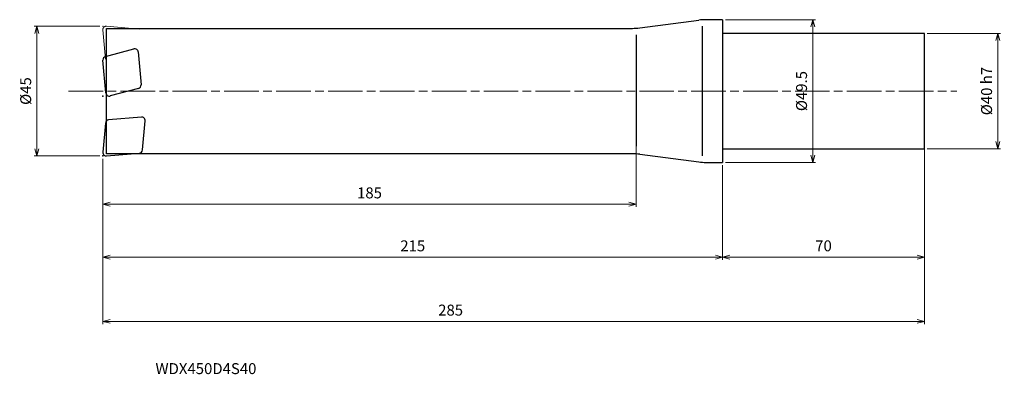
# Model space of a CAD drawing. Units: millimetres. Extents: x -244 to 98, y -98 to 25.
import ezdxf

# ---------------------------------------------------------------- set-up
doc = ezdxf.new("R2010")
doc.units = ezdxf.units.MM
doc.linetypes.add('AM_ISO08W050', pattern=[18, 12, -1.5, 3, -1.5])
doc.linetypes.add('AM_ISO09W050', pattern=[22.5, 12, -1.5, 3, -1.5, 3, -1.5])
for name, color, linetype, lineweight in [('AM_0', 7, 'Continuous', 30), ('AM_11', 3, 'AM_ISO09W050', 13), ('AM_5', 3, 'Continuous', 13), ('AM_7', 4, 'AM_ISO08W050', 13)]:
    doc.layers.add(name, color=color, linetype=linetype, lineweight=lineweight)
doc.styles.add('ACISOTS', font='isocp.shx', dxfattribs={"height": 3.8, "bigfont": 'extfont.shx'})
doc.styles.get("Standard").update_dxf_attribs({"font": 'ISOCP.SHX', "bigfont": 'EXTFONT.SHX'})
doc.dimstyles.new('AM_JIS$0', dxfattribs={"dimtxt": 3.8, "dimasz": 2.5, "dimexe": 1, "dimexo": 1, "dimgap": 1.5, "dimtad": 3, "dimdsep": 46, "dimtxsty": 'STANDARD', "dimblk": 'OPEN30', "dimcen": 0, "dimclrd": 256, "dimclre": 256, "dimclrt": 2, "dimaunit": 1, "dimadec": 0, "dimazin": 2, "dimtp": 0.1, "dimtm": 0.1, "dimtfac": 0.71, "dimtmove": 0, "dimatfit": 3, "dimldrblk": 'OPEN30', "dimfxl": 1, "dimlwd": -1, "dimlwe": -1, "dimarcsym": 0})

# ---------------------------------------------------------------- blocks, each defined once
blk = doc.blocks.new('_Open30')
at = {"color": 0, "linetype": 'ByBlock', "lineweight": -2}
for p, q in [((-1, 0.27), (0, 0)), ((0, 0), (-1, -0.27)), ((0, 0), (-1, 0))]:
    blk.add_line(p, q, dxfattribs=at)
blk = doc.blocks.new('*D4')
at = {"layer": 'AM_5'}
for p, q in [((70, -18.52), (70, -58.56)), ((0, -25.75), (0, -58.56)), ((2.5, -57.56), (67.5, -57.56))]:
    blk.add_line(p, q, dxfattribs=at)
at = {"layer": 'Defpoints', "color": 0}
for p in [(70, -17.52), (0, -24.75), (70, -57.56)]:
    blk.add_point(p, dxfattribs=at)
at = {"layer": 'AM_5', "xscale": 2.5, "yscale": 2.5, "zscale": 2.5, "rotation": 180}
blk.add_blockref('_Open30', (0, -57.56), dxfattribs=at)
at = {"layer": 'AM_5', "xscale": 2.5, "yscale": 2.5, "zscale": 2.5}
blk.add_blockref('_Open30', (70, -57.56), dxfattribs=at)
at = {"layer": 'AM_5', "color": 2, "insert": (35, -54.16), "char_height": 3.8, "attachment_point": 5}
blk.add_mtext('70', dxfattribs=at)
blk = doc.blocks.new('*D5')
at = {"layer": 'AM_5'}
for p, q in [((70, -18.52), (70, -80.85)), ((-215, -23.5), (-215, -80.85)), ((-212.5, -79.85), (67.5, -79.85))]:
    blk.add_line(p, q, dxfattribs=at)
at = {"layer": 'Defpoints', "color": 0}
for p in [(70, -17.52), (-215, -22.5), (70, -79.85)]:
    blk.add_point(p, dxfattribs=at)
at = {"layer": 'AM_5', "xscale": 2.5, "yscale": 2.5, "zscale": 2.5, "rotation": 180}
blk.add_blockref('_Open30', (-215, -79.85), dxfattribs=at)
at = {"layer": 'AM_5', "xscale": 2.5, "yscale": 2.5, "zscale": 2.5}
blk.add_blockref('_Open30', (70, -79.85), dxfattribs=at)
at = {"layer": 'AM_5', "color": 2, "insert": (-94.36, -76.45), "char_height": 3.8, "attachment_point": 5}
blk.add_mtext('285', dxfattribs=at)
blk = doc.blocks.new('*D6')
at = {"layer": 'AM_5'}
for p, q in [((-215, -23.5), (-215, -58.56)), ((0, -25.75), (0, -58.56)), ((-212.5, -57.56), (-2.5, -57.56))]:
    blk.add_line(p, q, dxfattribs=at)
at = {"layer": 'Defpoints', "color": 0}
for p in [(-215, -22.5), (0, -24.75), (0, -57.56)]:
    blk.add_point(p, dxfattribs=at)
at = {"layer": 'AM_5', "xscale": 2.5, "yscale": 2.5, "zscale": 2.5, "rotation": 180}
blk.add_blockref('_Open30', (-215, -57.56), dxfattribs=at)
at = {"layer": 'AM_5', "xscale": 2.5, "yscale": 2.5, "zscale": 2.5}
blk.add_blockref('_Open30', (0, -57.56), dxfattribs=at)
at = {"layer": 'AM_5', "color": 2, "insert": (-107.5, -54.16), "char_height": 3.8, "attachment_point": 5}
blk.add_mtext('215', dxfattribs=at)
blk = doc.blocks.new('*D7')
at = {"layer": 'AM_5'}
for p, q in [((-30, -17.46), (-30, -40.2)), ((-215, -23.5), (-215, -40.2)), ((-212.5, -39.2), (-32.5, -39.2))]:
    blk.add_line(p, q, dxfattribs=at)
at = {"layer": 'Defpoints', "color": 0}
for p in [(-30, -16.46), (-215, -22.5), (-30, -39.2)]:
    blk.add_point(p, dxfattribs=at)
at = {"layer": 'AM_5', "xscale": 2.5, "yscale": 2.5, "zscale": 2.5, "rotation": 180}
blk.add_blockref('_Open30', (-215, -39.2), dxfattribs=at)
at = {"layer": 'AM_5', "xscale": 2.5, "yscale": 2.5, "zscale": 2.5}
blk.add_blockref('_Open30', (-30, -39.2), dxfattribs=at)
at = {"layer": 'AM_5', "color": 2, "insert": (-122.5, -35.8), "char_height": 3.8, "attachment_point": 5}
blk.add_mtext('185', dxfattribs=at)
blk = doc.blocks.new('*D8')
at = {"layer": 'AM_5'}
for p, q in [((-216, 22.5), (-238.88, 22.5)), ((-237.88, -20), (-237.88, 20)), ((-216, -22.5), (-238.88, -22.5))]:
    blk.add_line(p, q, dxfattribs=at)
at = {"layer": 'Defpoints', "color": 0}
for p in [(-237.88, 22.5), (-215, 22.5), (-215, -22.5)]:
    blk.add_point(p, dxfattribs=at)
at = {"layer": 'AM_5', "xscale": 2.5, "yscale": 2.5, "zscale": 2.5}
for p, rotation in [((-237.88, 22.5), 90), ((-237.88, -22.5), 270)]:
    blk.add_blockref('_Open30', p, dxfattribs=dict(at, rotation=rotation))
at = {"layer": 'AM_5', "color": 2, "insert": (-241.28, 0), "char_height": 3.8, "attachment_point": 5, "rotation": 90}
blk.add_mtext('%%c45', dxfattribs=at)
blk = doc.blocks.new('*D9')
at = {"layer": 'AM_5'}
for p, q in [((71, 20), (96.45, 20)), ((95.45, -17.5), (95.45, 17.5)), ((71, -20), (96.45, -20))]:
    blk.add_line(p, q, dxfattribs=at)
at = {"layer": 'Defpoints', "color": 0}
for p in [(70, 20), (95.45, 20), (70, -20)]:
    blk.add_point(p, dxfattribs=at)
at = {"layer": 'AM_5', "xscale": 2.5, "yscale": 2.5, "zscale": 2.5}
for p, rotation in [((95.45, 20), 90), ((95.45, -20), 270)]:
    blk.add_blockref('_Open30', p, dxfattribs=dict(at, rotation=rotation))
at = {"layer": 'AM_5', "color": 2, "insert": (92.05, 0), "char_height": 3.8, "attachment_point": 5, "rotation": 90}
blk.add_mtext('%%c40 h7', dxfattribs=at)
blk = doc.blocks.new('*D10')
at = {"layer": 'AM_5'}
for p, q in [((1, 24.75), (32.27, 24.75)), ((31.27, -22.25), (31.27, 22.25)), ((1, -24.75), (32.27, -24.75))]:
    blk.add_line(p, q, dxfattribs=at)
at = {"layer": 'Defpoints', "color": 0}
for p in [(0, 24.75), (31.27, 24.75), (0, -24.75)]:
    blk.add_point(p, dxfattribs=at)
at = {"layer": 'AM_5', "xscale": 2.5, "yscale": 2.5, "zscale": 2.5}
for p, rotation in [((31.27, 24.75), 90), ((31.27, -24.75), 270)]:
    blk.add_blockref('_Open30', p, dxfattribs=dict(at, rotation=rotation))
at = {"layer": 'AM_5', "color": 2, "insert": (27.87, 0), "char_height": 3.8, "attachment_point": 5, "rotation": 90}
blk.add_mtext('%%c49.5', dxfattribs=at)

msp = doc.modelspace()

# ---------------------------------------------------------------- linework, layer by layer
at = {"layer": 'AM_0'}
for p, q in [((-28.712, 21.918), (-8.288, 24.582)), ((0, 24.75), (-5.701, 24.75)), ((0, 24.75), (0, -24.75)), ((-213.7, -21.75), (-213.7, 21.75)), ((-213.7, 21.75), (-31.299, 21.75)), ((-7, -22.482), (-7, 22.484)), ((-30, 19.542), (-30, -19.12)), ((70, 20), (0, 20)), ((70, -20), (70, 20)), ((-214.066, 11.979), (-204.257, 14.607)), ((-213.956, -0.655), (-214.95, 10.715)), ((-202.751, 13.553), (-201.757, 2.183)), ((-202.641, 0.919), (-212.45, -1.709)), ((-201.65, -8.994), (-213.02, -9.989)), ((-214.11, -11.08), (-214.995, -21.195)), ((-201.235, -20.41), (-200.35, -10.294)), ((0, -20), (70, -20)), ((-31.299, -21.75), (-213.7, -21.75)), ((-213.695, -22.495), (-202.325, -21.501)), ((-28.712, -21.918), (-8.288, -24.582)), ((-5.701, -24.75), (0, -24.75))]:
    msp.add_line(p, q, dxfattribs=at)
for centre, radius, start, end in [((-5.701, 4.75), 20, 90, 97.43141), ((-31.299, 41.75), 20, 270, 277.43141), ((-203.947, 13.448), 1.2, 5, 105), ((-213.755, 10.82), 1.2, 105, 185), ((-202.952, 2.078), 1.2, 285, 5), ((-212.76, -0.55), 1.2, 185, 285), ((-212.915, -11.184), 1.2, 95, 175), ((-201.545, -10.19), 1.2, 355, 95), ((-202.43, -20.305), 1.2, 275, 355), ((-213.8, -21.3), 1.2, 175, 275), ((-31.299, -41.75), 20, 82.56859, 90), ((-5.701, -4.75), 20, 262.56859, 270)]:
    msp.add_arc(centre, radius, start, end, dxfattribs=at)
for p in [(-214.955, -1.75), (-215, -22.5)]:
    msp.add_point(p, dxfattribs=at)
at = {"layer": 'AM_11'}
for p, q in [((-214.11, 11.08), (-214.995, 21.195)), ((-213.695, 22.495), (-202.325, 21.501))]:
    msp.add_line(p, q, dxfattribs=at)
msp.add_arc((-213.8, 21.3), 1.2, 85, 185, dxfattribs=at)
msp.add_point((-215, 22.5), dxfattribs=at)
at = {"layer": 'AM_7'}
msp.add_line((-226.877, 0), (81.287, 0), dxfattribs=at)

# ---------------------------------------------------------------- texts
at = {"layer": 'AM_0', "style": 'ACISOTS'}
msp.add_text('WDX450D4S40', height=3.8, dxfattribs=at).set_placement((-196.742, -98.149))

# ---------------------------------------------------------------- dimensions: what is measured, and where the dimension line sits
at = {"layer": 'AM_5'}
for base, p1, p2, text, picture, middle in [((31.266, 24.75), (0, -24.75), (0, 24.75), '%%c<>', '*D10', (27.866, 0)), ((-237.881, 22.5), (-215, -22.5), (-215, 22.5), '%%c<>', '*D8', (-241.281, 0)), ((95.45, 20), (70, -20), (70, 20), '%%c<> h7', '*D9', (92.05, 0))]:
    dim = msp.add_linear_dim(base=base, p1=p1, p2=p2, angle=90, text=text, dimstyle='AM_JIS$0', dxfattribs=at)
    dim.commit()
    dim.dimension.update_dxf_attribs({"geometry": picture, "text_midpoint": middle})
for base, p1, p2, picture, middle in [((-30, -39.2), (-215, -22.5), (-30, -16.46), '*D7', (-122.5, -35.8)), ((70, -57.562), (0, -24.75), (70, -17.52), '*D4', (35, -54.162)), ((0, -57.562), (-215, -22.5), (0, -24.75), '*D6', (-107.5, -54.162))]:
    dim = msp.add_linear_dim(base=base, p1=p1, p2=p2, dimstyle='AM_JIS$0', dxfattribs=at)
    dim.commit()
    dim.dimension.update_dxf_attribs({"geometry": picture, "text_midpoint": middle})
dim = msp.add_linear_dim(base=(70, -79.853), p1=(-215, -22.5), p2=(70, -17.52), dimstyle='AM_JIS$0', dxfattribs=at)
dim.commit()
dim.dimension.update_dxf_attribs({"geometry": '*D5', "text_midpoint": (-94.36, -79.853), "dimtype": 160})

doc.saveas('drawing.dxf')
